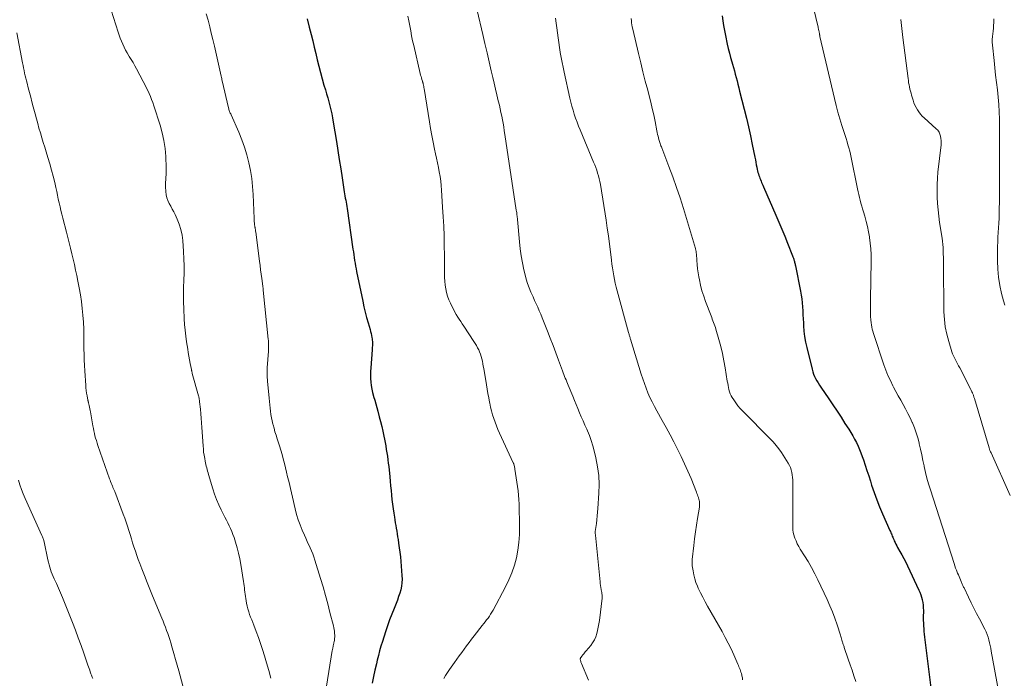
# Model space of a CAD drawing. Units: feet. Extents: x 1965000 to 1970007, y 524997 to 530000.
# Drawn here: x 1967298 to 1967479, y 525685 to 525806 of the extents above; entities that cross this region are included whole.
import ezdxf

# ---------------------------------------------------------------- set-up
doc = ezdxf.new("R2010")
doc.units = ezdxf.units.FT
doc.header["$LTSCALE"] = 100
doc.header["$MEASUREMENT"] = 0
doc.layers.add('CONTOUR INDEX', color=32, linetype='Continuous', lineweight=25)
doc.layers.add('CONTOUR INTERMEDIATE', color=40, linetype='Continuous', lineweight=15)

msp = doc.modelspace()

# ---------------------------------------------------------------- linework, layer by layer
at = {"layer": 'CONTOUR INDEX', "flags": 128}
for points, elevation in [([(1967351.11, 525806.16), (1967351.52, 525804.59), (1967351.85, 525803.25), (1967352.14, 525802.1), (1967352.42, 525800.94), (1967352.7, 525799.78), (1967352.98, 525798.62), (1967353.26, 525797.47), (1967353.56, 525796.32), (1967353.88, 525795.17), (1967354.21, 525794.02), (1967354.47, 525793.15), (1967354.68, 525792.42), (1967354.89, 525791.68), (1967355.09, 525790.95), (1967355.29, 525790.21), (1967355.47, 525789.47), (1967355.64, 525788.73), (1967355.78, 525787.98), (1967355.91, 525787.23), (1967356.48, 525783.7), (1967356.74, 525782.03), (1967357.01, 525780.36), (1967357.27, 525778.69), (1967357.53, 525777.02), (1967357.94, 525774.44), (1967358, 525774.06), (1967358.06, 525773.69), (1967358.12, 525773.31), (1967358.19, 525772.93), (1967358.25, 525772.55), (1967358.31, 525772.17), (1967358.37, 525771.79), (1967358.43, 525771.41), (1967359.52, 525763.96), (1967359.6, 525763.44), (1967359.67, 525762.93), (1967359.75, 525762.41), (1967359.82, 525761.89), (1967359.9, 525761.38), (1967359.99, 525760.86), (1967360.09, 525760.35), (1967360.19, 525759.84), (1967361.32, 525754.4), (1967361.54, 525753.41), (1967361.77, 525752.42), (1967362.03, 525751.44), (1967362.3, 525750.46), (1967362.65, 525749.23), (1967362.75, 525748.87), (1967362.84, 525748.5), (1967362.92, 525748.14), (1967362.99, 525747.77), (1967363.03, 525747.54), (1967363.07, 525747.28), (1967363.09, 525747.03), (1967363.1, 525746.77), (1967363.1, 525746.51), (1967363.08, 525746.26), (1967363.07, 525746), (1967363.05, 525745.74), (1967363.03, 525745.48), (1967362.78, 525742.22), (1967362.74, 525741.56), (1967362.73, 525740.91), (1967362.76, 525740.26), (1967362.8, 525739.61), (1967362.88, 525738.96), (1967362.99, 525738.31), (1967363.13, 525737.67), (1967363.29, 525737.04), (1967363.31, 525736.97), (1967363.51, 525736.3), (1967363.7, 525735.63), (1967363.88, 525734.96), (1967364.06, 525734.29), (1967364.35, 525733.25), (1967364.57, 525732.37), (1967364.79, 525731.48), (1967364.99, 525730.59), (1967365.17, 525729.69), (1967365.28, 525729.15), (1967365.4, 525728.52), (1967365.52, 525727.9), (1967365.63, 525727.27), (1967365.74, 525726.64), (1967365.84, 525726.01), (1967365.93, 525725.38), (1967366, 525724.75), (1967366.07, 525724.12), (1967366.26, 525722.26), (1967366.35, 525721.42), (1967366.43, 525720.58), (1967366.51, 525719.74), (1967366.58, 525718.91), (1967366.67, 525718.07), (1967366.76, 525717.23), (1967366.87, 525716.4), (1967367, 525715.57), (1967367.11, 525714.86), (1967367.19, 525714.35), (1967367.28, 525713.84), (1967367.36, 525713.33), (1967367.45, 525712.82), (1967367.54, 525712.3), (1967367.63, 525711.79), (1967367.71, 525711.28), (1967367.79, 525710.77), (1967367.89, 525710.11), (1967368.02, 525709.26), (1967368.13, 525708.42), (1967368.22, 525707.57), (1967368.29, 525706.72), (1967368.5, 525704.14), (1967368.52, 525703.49), (1967368.49, 525702.84), (1967368.4, 525702.19), (1967368.27, 525701.55), (1967368.09, 525700.92), (1967367.89, 525700.29), (1967367.67, 525699.67), (1967367.43, 525699.06), (1967367.05, 525698.15), (1967366.62, 525697.09), (1967366.22, 525696.02), (1967365.83, 525694.94), (1967365.47, 525693.85), (1967364.91, 525692.06), (1967364.65, 525691.21), (1967364.4, 525690.36), (1967364.18, 525689.5), (1967363.97, 525688.64), (1967363.82, 525688.01), (1967363.56, 525686.83), (1967363.3, 525685.65), (1967363.05, 525684.47)], 1040), ([(1967427.18, 525806.7), (1967427.31, 525805.8), (1967427.45, 525804.9), (1967427.61, 525804), (1967427.79, 525803.1), (1967428.13, 525801.52), (1967428.31, 525800.69), (1967428.51, 525799.87), (1967428.73, 525799.06), (1967428.95, 525798.25), (1967429.07, 525797.86), (1967429.24, 525797.24), (1967429.42, 525796.62), (1967429.58, 525796.01), (1967429.75, 525795.39), (1967429.91, 525794.77), (1967430.07, 525794.15), (1967430.23, 525793.52), (1967430.38, 525792.9), (1967431.23, 525789.57), (1967431.62, 525787.96), (1967432, 525786.35), (1967432.36, 525784.73), (1967432.7, 525783.11), (1967433.17, 525780.79), (1967433.27, 525780.33), (1967433.36, 525779.86), (1967433.45, 525779.4), (1967433.54, 525778.94), (1967433.62, 525778.57), (1967433.68, 525778.29), (1967433.75, 525778.02), (1967433.83, 525777.74), (1967433.91, 525777.47), (1967434.01, 525777.2), (1967434.11, 525776.94), (1967434.21, 525776.68), (1967434.31, 525776.42), (1967434.42, 525776.16), (1967434.53, 525775.9), (1967434.64, 525775.65), (1967434.76, 525775.39), (1967437.02, 525770.2), (1967437.57, 525768.91), (1967438.11, 525767.62), (1967438.65, 525766.33), (1967439.17, 525765.03), (1967440.1, 525762.7), (1967440.15, 525762.56), (1967440.2, 525762.42), (1967440.25, 525762.28), (1967440.3, 525762.14), (1967440.34, 525761.99), (1967440.38, 525761.85), (1967440.42, 525761.71), (1967440.46, 525761.56), (1967440.46, 525761.54), (1967440.5, 525761.39), (1967440.54, 525761.23), (1967440.57, 525761.08), (1967440.6, 525760.92), (1967441.54, 525756.25), (1967441.67, 525755.54), (1967441.77, 525754.82), (1967441.86, 525754.1), (1967441.92, 525753.37), (1967441.96, 525752.65), (1967442, 525751.92), (1967442.04, 525751.19), (1967442.08, 525750.47), (1967442.11, 525749.91), (1967442.18, 525748.91), (1967442.3, 525747.92), (1967442.47, 525746.93), (1967442.68, 525745.95), (1967443.66, 525741.94), (1967443.78, 525741.5), (1967443.93, 525741.07), (1967444.1, 525740.65), (1967444.3, 525740.24), (1967444.53, 525739.84), (1967444.76, 525739.44), (1967445, 525739.05), (1967445.26, 525738.67), (1967446.73, 525736.53), (1967447.49, 525735.42), (1967448.24, 525734.3), (1967448.97, 525733.17), (1967449.7, 525732.04), (1967450.39, 525730.95), (1967450.76, 525730.35), (1967451.12, 525729.75), (1967451.45, 525729.14), (1967451.78, 525728.52), (1967452.09, 525727.89), (1967452.37, 525727.26), (1967452.63, 525726.61), (1967452.87, 525725.95), (1967453.07, 525725.33), (1967453.4, 525724.36), (1967453.72, 525723.38), (1967454.04, 525722.41), (1967454.35, 525721.43), (1967454.58, 525720.7), (1967455.03, 525719.37), (1967455.51, 525718.05), (1967456.03, 525716.74), (1967456.58, 525715.45), (1967457.93, 525712.43), (1967458.02, 525712.22), (1967458.11, 525712.01), (1967458.2, 525711.81), (1967458.28, 525711.6), (1967458.37, 525711.39), (1967458.46, 525711.18), (1967458.54, 525710.98), (1967458.63, 525710.77), (1967458.73, 525710.54), (1967458.87, 525710.22), (1967459.02, 525709.91), (1967459.18, 525709.6), (1967459.35, 525709.29), (1967459.76, 525708.59), (1967460.14, 525707.93), (1967460.5, 525707.26), (1967460.84, 525706.59), (1967461.17, 525705.91), (1967463.24, 525701.51), (1967463.43, 525701.09), (1967463.59, 525700.65), (1967463.73, 525700.21), (1967463.85, 525699.76), (1967463.86, 525699.72), (1967463.95, 525699.24), (1967464.02, 525698.76), (1967464.05, 525698.27), (1967464.06, 525697.78), (1967464.05, 525696.49), (1967464.05, 525695.98), (1967464.06, 525695.46), (1967464.09, 525694.94), (1967464.13, 525694.42), (1967464.18, 525693.91), (1967464.23, 525693.39), (1967464.29, 525692.88), (1967464.35, 525692.36), (1967465.77, 525680.65)], 1020)]:
    msp.add_lwpolyline(points, dxfattribs=dict(at, elevation=elevation))
at = {"layer": 'CONTOUR INTERMEDIATE', "flags": 128}
for points, elevation in [([(1967381.25, 525812.13), (1967383.31, 525803.27), (1967383.69, 525801.6), (1967384.09, 525799.93), (1967384.48, 525798.27), (1967384.88, 525796.6), (1967385.17, 525795.39), (1967385.42, 525794.33), (1967385.67, 525793.27), (1967385.92, 525792.2), (1967386.16, 525791.14), (1967386.35, 525790.34), (1967386.5, 525789.68), (1967386.64, 525789.01), (1967386.78, 525788.34), (1967386.91, 525787.67), (1967387.03, 525787), (1967387.15, 525786.33), (1967387.26, 525785.65), (1967387.37, 525784.98), (1967389.46, 525771.08), (1967389.5, 525770.87), (1967389.53, 525770.65), (1967389.55, 525770.44), (1967389.58, 525770.22), (1967389.6, 525770.01), (1967389.63, 525769.79), (1967389.65, 525769.58), (1967389.67, 525769.36), (1967390.03, 525765.27), (1967390.17, 525763.98), (1967390.35, 525762.7), (1967390.58, 525761.42), (1967390.85, 525760.15), (1967391.06, 525759.26), (1967391.27, 525758.45), (1967391.51, 525757.65), (1967391.81, 525756.87), (1967392.13, 525756.1), (1967392.25, 525755.84), (1967392.53, 525755.21), (1967392.82, 525754.57), (1967393.11, 525753.94), (1967393.39, 525753.31), (1967393.68, 525752.67), (1967393.95, 525752.03), (1967394.21, 525751.39), (1967394.47, 525750.75), (1967395.17, 525748.95), (1967395.68, 525747.63), (1967396.19, 525746.3), (1967396.69, 525744.97), (1967397.19, 525743.64), (1967397.94, 525741.63), (1967398.06, 525741.3), (1967398.19, 525740.97), (1967398.31, 525740.65), (1967398.44, 525740.32), (1967398.57, 525739.99), (1967398.7, 525739.66), (1967398.83, 525739.33), (1967398.97, 525739.01), (1967399.79, 525737.01), (1967400.1, 525736.25), (1967400.41, 525735.49), (1967400.73, 525734.74), (1967401.04, 525733.98), (1967401.36, 525733.22), (1967401.69, 525732.47), (1967402.02, 525731.72), (1967402.36, 525730.97), (1967402.49, 525730.69), (1967402.87, 525729.79), (1967403.21, 525728.88), (1967403.5, 525727.95), (1967403.75, 525727), (1967404.06, 525725.71), (1967404.37, 525724.1), (1967404.57, 525722.48), (1967404.64, 525720.86), (1967404.6, 525719.22), (1967404.42, 525716.46), (1967404.37, 525715.76), (1967404.3, 525715.07), (1967404.22, 525714.38), (1967404.13, 525713.69), (1967403.97, 525712.57), (1967403.96, 525712.45), (1967403.94, 525712.32), (1967403.94, 525712.19), (1967403.93, 525712.06), (1967403.93, 525711.93), (1967403.94, 525711.8), (1967403.95, 525711.67), (1967403.96, 525711.54), (1967404.8, 525703.03), (1967404.84, 525702.68), (1967404.89, 525702.33), (1967404.95, 525701.98), (1967405.01, 525701.63), (1967405.09, 525701.23), (1967405.12, 525701.09), (1967405.15, 525700.94), (1967405.16, 525700.79), (1967405.18, 525700.64), (1967405.19, 525700.49), (1967405.19, 525700.34), (1967405.19, 525700.19), (1967405.17, 525700.04), (1967404.68, 525695.95), (1967404.6, 525695.34), (1967404.49, 525694.73), (1967404.36, 525694.12), (1967404.21, 525693.52), (1967404.01, 525692.93), (1967403.77, 525692.38), (1967403.45, 525691.86), (1967403.09, 525691.36), (1967402.26, 525690.36), (1967402.11, 525690.18), (1967401.96, 525690), (1967401.82, 525689.82), (1967401.67, 525689.64), (1967401.48, 525689.39), (1967401.43, 525689.33), (1967401.39, 525689.28), (1967401.35, 525689.22), (1967401.31, 525689.16), (1967401.25, 525689.07), (1967401.24, 525689.05), (1967401.23, 525689.04), (1967401.22, 525689.02), (1967401.21, 525688.99), (1967401.18, 525688.91), (1967401.17, 525688.89), (1967401.17, 525688.87), (1967401.17, 525688.85), (1967401.17, 525688.83), (1967401.22, 525688.59), (1967401.26, 525688.45), (1967401.29, 525688.32), (1967401.34, 525688.18), (1967401.39, 525688.05), (1967402.67, 525685.01)], 1032), ([(1967315.19, 525807.73), (1967316.49, 525803.72), (1967316.68, 525803.16), (1967316.88, 525802.6), (1967317.11, 525802.05), (1967317.34, 525801.5), (1967317.59, 525800.96), (1967317.86, 525800.43), (1967318.15, 525799.91), (1967318.45, 525799.39), (1967318.53, 525799.27), (1967318.88, 525798.7), (1967319.22, 525798.13), (1967319.54, 525797.55), (1967319.86, 525796.96), (1967321.09, 525794.66), (1967321.37, 525794.12), (1967321.64, 525793.58), (1967321.9, 525793.03), (1967322.15, 525792.48), (1967322.39, 525791.93), (1967322.62, 525791.37), (1967322.82, 525790.8), (1967323.02, 525790.23), (1967324.17, 525786.68), (1967324.57, 525785.26), (1967324.88, 525783.84), (1967325.09, 525782.39), (1967325.21, 525780.93), (1967325.31, 525778.86), (1967325.31, 525778.42), (1967325.31, 525777.98), (1967325.28, 525777.55), (1967325.24, 525777.11), (1967325.2, 525776.67), (1967325.17, 525776.24), (1967325.17, 525775.8), (1967325.18, 525775.36), (1967325.23, 525774.49), (1967325.31, 525773.92), (1967325.43, 525773.37), (1967325.62, 525772.84), (1967325.86, 525772.32), (1967326.14, 525771.81), (1967326.41, 525771.3), (1967326.67, 525770.79), (1967326.92, 525770.27), (1967327.3, 525769.45), (1967327.69, 525768.5), (1967328, 525767.54), (1967328.2, 525766.54), (1967328.32, 525765.53), (1967328.46, 525763.51), (1967328.52, 525762.2), (1967328.56, 525760.88), (1967328.56, 525759.57), (1967328.52, 525758.25), (1967328.48, 525756.94), (1967328.47, 525755.62), (1967328.49, 525754.3), (1967328.53, 525752.99), (1967328.6, 525751.2), (1967328.67, 525750.14), (1967328.75, 525749.09), (1967328.88, 525748.04), (1967329.02, 525746.99), (1967329.24, 525745.65), (1967329.35, 525744.99), (1967329.46, 525744.34), (1967329.58, 525743.68), (1967329.7, 525743.03), (1967329.91, 525741.91), (1967329.93, 525741.82), (1967329.95, 525741.72), (1967329.97, 525741.63), (1967329.99, 525741.54), (1967330.01, 525741.45), (1967330.03, 525741.36), (1967330.06, 525741.27), (1967330.08, 525741.17), (1967331.21, 525737.08), (1967331.25, 525736.95), (1967331.28, 525736.81), (1967331.31, 525736.68), (1967331.34, 525736.54), (1967331.36, 525736.41), (1967331.39, 525736.27), (1967331.41, 525736.14), (1967331.42, 525736), (1967331.56, 525734.62), (1967331.64, 525733.79), (1967331.71, 525732.96), (1967331.78, 525732.13), (1967331.84, 525731.3), (1967332.05, 525727.92), (1967332.1, 525727.34), (1967332.16, 525726.77), (1967332.25, 525726.2), (1967332.35, 525725.63), (1967332.44, 525725.12), (1967332.51, 525724.81), (1967332.57, 525724.5), (1967332.64, 525724.2), (1967332.72, 525723.89), (1967332.79, 525723.59), (1967332.87, 525723.28), (1967332.96, 525722.98), (1967333.05, 525722.68), (1967333.82, 525720.05), (1967334.14, 525719.06), (1967334.5, 525718.08), (1967334.92, 525717.12), (1967335.37, 525716.18), (1967335.79, 525715.35), (1967336.06, 525714.83), (1967336.32, 525714.32), (1967336.58, 525713.8), (1967336.84, 525713.29), (1967337.09, 525712.76), (1967337.32, 525712.23), (1967337.53, 525711.7), (1967337.72, 525711.15), (1967338.01, 525710.26), (1967338.31, 525709.25), (1967338.57, 525708.24), (1967338.79, 525707.22), (1967338.98, 525706.19), (1967339.48, 525703.08), (1967339.53, 525702.69), (1967339.58, 525702.3), (1967339.63, 525701.91), (1967339.66, 525701.52), (1967339.7, 525701.13), (1967339.74, 525700.74), (1967339.8, 525700.35), (1967339.87, 525699.96), (1967340.03, 525699.07), (1967340.14, 525698.56), (1967340.27, 525698.05), (1967340.42, 525697.54), (1967340.59, 525697.04), (1967340.77, 525696.55), (1967340.96, 525696.06), (1967341.15, 525695.56), (1967341.33, 525695.07), (1967341.79, 525693.88), (1967342.2, 525692.79), (1967342.58, 525691.69), (1967342.95, 525690.59), (1967343.29, 525689.47), (1967343.68, 525688.15), (1967344.08, 525686.74), (1967344.48, 525685.33)], 1048), ([(1967332.64, 525807.04), (1967332.96, 525805.87), (1967333.27, 525804.69), (1967333.56, 525803.52), (1967333.84, 525802.34), (1967334.12, 525801.16), (1967335.36, 525795.61), (1967335.41, 525795.4), (1967335.46, 525795.2), (1967335.5, 525794.99), (1967335.55, 525794.78), (1967336.71, 525789.83), (1967336.75, 525789.67), (1967336.8, 525789.51), (1967336.86, 525789.34), (1967336.91, 525789.18), (1967336.98, 525789.02), (1967337.04, 525788.87), (1967337.11, 525788.71), (1967337.18, 525788.55), (1967338.61, 525785.35), (1967339.17, 525783.99), (1967339.67, 525782.61), (1967340.09, 525781.2), (1967340.45, 525779.78), (1967340.73, 525778.33), (1967340.96, 525776.88), (1967341.11, 525775.42), (1967341.22, 525773.95), (1967341.4, 525769.58), (1967341.41, 525769.38), (1967341.42, 525769.18), (1967341.44, 525768.98), (1967341.46, 525768.78), (1967341.48, 525768.58), (1967341.5, 525768.38), (1967341.53, 525768.18), (1967341.56, 525767.98), (1967341.57, 525767.94), (1967341.61, 525767.72), (1967341.64, 525767.5), (1967341.67, 525767.27), (1967341.71, 525767.05), (1967342.39, 525761.77), (1967342.49, 525760.97), (1967342.6, 525760.17), (1967342.7, 525759.38), (1967342.81, 525758.58), (1967343, 525757.16), (1967343.02, 525757.07), (1967343.03, 525756.98), (1967343.04, 525756.89), (1967343.05, 525756.81), (1967343.06, 525756.72), (1967343.07, 525756.63), (1967343.08, 525756.54), (1967343.09, 525756.45), (1967344.01, 525747.46), (1967344.03, 525747.19), (1967344.05, 525746.91), (1967344.06, 525746.64), (1967344.07, 525746.36), (1967344.07, 525746.08), (1967344.06, 525745.81), (1967344.05, 525745.53), (1967344.04, 525745.26), (1967343.82, 525742.21), (1967343.81, 525741.91), (1967343.8, 525741.61), (1967343.79, 525741.3), (1967343.79, 525741), (1967343.8, 525740.7), (1967343.82, 525740.4), (1967343.84, 525740.1), (1967343.86, 525739.79), (1967344.14, 525736.65), (1967344.2, 525736.05), (1967344.27, 525735.45), (1967344.34, 525734.85), (1967344.41, 525734.26), (1967344.5, 525733.66), (1967344.6, 525733.07), (1967344.73, 525732.48), (1967344.86, 525731.89), (1967344.89, 525731.77), (1967345.06, 525731.13), (1967345.23, 525730.49), (1967345.42, 525729.85), (1967345.62, 525729.22), (1967346.03, 525727.94), (1967346.29, 525727.14), (1967346.52, 525726.33), (1967346.75, 525725.52), (1967346.96, 525724.71), (1967347.15, 525723.9), (1967347.35, 525723.08), (1967347.55, 525722.26), (1967347.74, 525721.44), (1967348.91, 525716.37), (1967349.18, 525715.37), (1967349.47, 525714.39), (1967349.83, 525713.42), (1967350.22, 525712.47), (1967350.62, 525711.55), (1967350.88, 525710.98), (1967351.14, 525710.41), (1967351.4, 525709.84), (1967351.67, 525709.28), (1967351.69, 525709.23), (1967351.93, 525708.68), (1967352.16, 525708.13), (1967352.37, 525707.57), (1967352.55, 525707), (1967353.58, 525703.61), (1967354.04, 525702.07), (1967354.48, 525700.52), (1967354.9, 525698.97), (1967355.31, 525697.41), (1967355.93, 525694.94), (1967356, 525694.61), (1967356.07, 525694.28), (1967356.12, 525693.95), (1967356.16, 525693.62), (1967356.16, 525693.55), (1967356.18, 525693.25), (1967356.18, 525692.95), (1967356.16, 525692.64), (1967356.12, 525692.34), (1967356.06, 525692), (1967356.04, 525691.87), (1967356.01, 525691.74), (1967355.98, 525691.61), (1967355.95, 525691.48), (1967355.92, 525691.35), (1967355.89, 525691.22), (1967355.87, 525691.09), (1967355.84, 525690.96), (1967355.81, 525690.82), (1967355.79, 525690.69), (1967355.77, 525690.56), (1967355.74, 525690.43), (1967354.69, 525683.88)], 1044), ([(1967443.9, 525808.13), (1967444.76, 525804.61), (1967444.79, 525804.46), (1967444.83, 525804.31), (1967444.86, 525804.16), (1967444.9, 525804.01), (1967444.92, 525803.92), (1967444.94, 525803.82), (1967444.96, 525803.72), (1967444.98, 525803.61), (1967445, 525803.51), (1967445.01, 525803.44), (1967445.02, 525803.38), (1967445.04, 525803.31), (1967445.05, 525803.24), (1967445.06, 525803.18), (1967445.07, 525803.11), (1967445.08, 525803.04), (1967445.1, 525802.98), (1967445.11, 525802.91), (1967447.77, 525791.53), (1967448.08, 525790.29), (1967448.4, 525789.06), (1967448.76, 525787.84), (1967449.13, 525786.62), (1967449.56, 525785.32), (1967449.74, 525784.76), (1967449.91, 525784.19), (1967450.08, 525783.63), (1967450.25, 525783.06), (1967450.41, 525782.49), (1967450.56, 525781.92), (1967450.7, 525781.34), (1967450.82, 525780.76), (1967452, 525775.01), (1967452.11, 525774.48), (1967452.23, 525773.95), (1967452.36, 525773.42), (1967452.49, 525772.9), (1967452.63, 525772.37), (1967452.77, 525771.85), (1967452.92, 525771.32), (1967453.07, 525770.8), (1967453.32, 525769.98), (1967453.58, 525769.04), (1967453.81, 525768.1), (1967454, 525767.15), (1967454.17, 525766.19), (1967454.19, 525766.07), (1967454.33, 525765.04), (1967454.43, 525764.01), (1967454.48, 525762.98), (1967454.49, 525761.95), (1967454.45, 525758.1), (1967454.44, 525757.66), (1967454.43, 525757.22), (1967454.42, 525756.77), (1967454.4, 525756.33), (1967454.38, 525755.88), (1967454.37, 525755.44), (1967454.36, 525755), (1967454.35, 525754.55), (1967454.35, 525752.77), (1967454.36, 525752.19), (1967454.39, 525751.6), (1967454.44, 525751.02), (1967454.5, 525750.44), (1967454.55, 525750.07), (1967454.61, 525749.68), (1967454.69, 525749.29), (1967454.79, 525748.9), (1967454.91, 525748.52), (1967456.83, 525742.77), (1967457.19, 525741.79), (1967457.58, 525740.81), (1967458.01, 525739.86), (1967458.47, 525738.92), (1967458.6, 525738.67), (1967459.03, 525737.87), (1967459.46, 525737.06), (1967459.91, 525736.26), (1967460.36, 525735.47), (1967460.8, 525734.67), (1967461.23, 525733.86), (1967461.63, 525733.04), (1967462.02, 525732.21), (1967462.06, 525732.11), (1967462.43, 525731.22), (1967462.76, 525730.31), (1967463.04, 525729.39), (1967463.28, 525728.45), (1967463.32, 525728.31), (1967463.54, 525727.29), (1967463.77, 525726.28), (1967463.99, 525725.26), (1967464.2, 525724.24), (1967464.23, 525724.13), (1967464.47, 525723.05), (1967464.73, 525721.99), (1967465.03, 525720.93), (1967465.35, 525719.88), (1967469.69, 525706.34), (1967469.83, 525705.94), (1967469.97, 525705.54), (1967470.12, 525705.15), (1967470.28, 525704.76), (1967470.35, 525704.59), (1967470.48, 525704.28), (1967470.61, 525703.98), (1967470.75, 525703.67), (1967470.88, 525703.37), (1967471.02, 525703.05), (1967471.08, 525702.91), (1967471.14, 525702.76), (1967471.2, 525702.61), (1967471.26, 525702.46), (1967471.32, 525702.32), (1967471.38, 525702.17), (1967471.45, 525702.03), (1967471.52, 525701.88), (1967472.35, 525700.17), (1967472.83, 525699.18), (1967473.33, 525698.18), (1967473.83, 525697.2), (1967474.35, 525696.21), (1967475.35, 525694.31), (1967475.57, 525693.84), (1967475.77, 525693.36), (1967475.93, 525692.87), (1967476.07, 525692.37), (1967476.19, 525691.86), (1967476.3, 525691.35), (1967476.4, 525690.84), (1967476.5, 525690.32), (1967477.83, 525683.03)], 1016), ([(1967369.57, 525806.66), (1967369.77, 525805.76), (1967369.94, 525804.85), (1967370.1, 525803.94), (1967370.27, 525803.04), (1967370.46, 525802.13), (1967370.66, 525801.23), (1967371.86, 525796.1), (1967371.93, 525795.84), (1967372, 525795.57), (1967372.07, 525795.31), (1967372.15, 525795.05), (1967372.25, 525794.71), (1967372.28, 525794.62), (1967372.3, 525794.53), (1967372.33, 525794.44), (1967372.36, 525794.35), (1967372.38, 525794.26), (1967372.4, 525794.17), (1967372.43, 525794.07), (1967372.45, 525793.98), (1967372.46, 525793.91), (1967372.49, 525793.78), (1967372.51, 525793.65), (1967372.53, 525793.52), (1967372.55, 525793.39), (1967373.53, 525787.29), (1967373.75, 525786.03), (1967373.98, 525784.77), (1967374.23, 525783.52), (1967374.49, 525782.27), (1967374.68, 525781.42), (1967374.86, 525780.59), (1967375.03, 525779.76), (1967375.19, 525778.93), (1967375.35, 525778.1), (1967375.48, 525777.27), (1967375.6, 525776.43), (1967375.68, 525775.59), (1967375.76, 525774.75), (1967375.96, 525771.62), (1967376.07, 525769.88), (1967376.15, 525768.14), (1967376.21, 525766.41), (1967376.25, 525764.67), (1967376.28, 525762.74), (1967376.29, 525761.97), (1967376.3, 525761.19), (1967376.3, 525760.41), (1967376.3, 525759.63), (1967376.3, 525759.48), (1967376.32, 525758.78), (1967376.35, 525758.08), (1967376.43, 525757.38), (1967376.53, 525756.68), (1967376.67, 525756), (1967376.86, 525755.32), (1967377.1, 525754.67), (1967377.38, 525754.03), (1967377.75, 525753.26), (1967377.98, 525752.82), (1967378.21, 525752.38), (1967378.46, 525751.95), (1967378.73, 525751.52), (1967379, 525751.1), (1967379.27, 525750.68), (1967379.55, 525750.26), (1967379.82, 525749.85), (1967381.7, 525747.03), (1967381.93, 525746.66), (1967382.16, 525746.28), (1967382.37, 525745.9), (1967382.57, 525745.51), (1967382.74, 525745.11), (1967382.9, 525744.7), (1967383.03, 525744.28), (1967383.14, 525743.86), (1967383.14, 525743.84), (1967383.24, 525743.4), (1967383.33, 525742.96), (1967383.41, 525742.52), (1967383.49, 525742.07), (1967383.99, 525739.11), (1967384.13, 525738.31), (1967384.27, 525737.5), (1967384.42, 525736.7), (1967384.57, 525735.91), (1967384.61, 525735.74), (1967384.76, 525735.03), (1967384.93, 525734.32), (1967385.12, 525733.62), (1967385.33, 525732.92), (1967385.57, 525732.24), (1967385.82, 525731.56), (1967386.1, 525730.89), (1967386.39, 525730.22), (1967388.91, 525724.83), (1967388.92, 525724.81), (1967388.92, 525724.79), (1967388.93, 525724.77), (1967388.94, 525724.76), (1967388.97, 525724.69), (1967388.97, 525724.67), (1967388.98, 525724.65), (1967388.99, 525724.63), (1967388.99, 525724.61), (1967389.07, 525724.33), (1967389.11, 525724.16), (1967389.14, 525724), (1967389.17, 525723.84), (1967389.2, 525723.67), (1967389.68, 525720.5), (1967389.78, 525719.7), (1967389.87, 525718.89), (1967389.92, 525718.07), (1967389.96, 525717.26), (1967390.06, 525713.09), (1967390.04, 525711.66), (1967389.95, 525710.23), (1967389.75, 525708.82), (1967389.48, 525707.41), (1967389.1, 525706.03), (1967388.65, 525704.67), (1967388.1, 525703.36), (1967387.47, 525702.07), (1967385.2, 525697.83), (1967384.99, 525697.46), (1967384.76, 525697.09), (1967384.53, 525696.73), (1967384.28, 525696.38), (1967384.02, 525696.04), (1967383.76, 525695.7), (1967383.49, 525695.36), (1967383.23, 525695.01), (1967381.73, 525693.09), (1967381.27, 525692.5), (1967380.81, 525691.9), (1967380.35, 525691.29), (1967379.9, 525690.68), (1967379.45, 525690.08), (1967379.01, 525689.46), (1967378.57, 525688.85), (1967378.12, 525688.24), (1967377.21, 525686.97), (1967376.84, 525686.42), (1967376.5, 525685.86), (1967376.19, 525685.28)], 1036), ([(1967396.66, 525806.26), (1967396.79, 525805.37), (1967396.91, 525804.47), (1967397.02, 525803.58), (1967397.13, 525802.69), (1967397.25, 525801.79), (1967397.38, 525800.9), (1967397.52, 525800.01), (1967397.52, 525799.98), (1967397.68, 525799.07), (1967397.84, 525798.17), (1967398.02, 525797.27), (1967398.21, 525796.38), (1967399.28, 525791.63), (1967399.46, 525790.88), (1967399.65, 525790.14), (1967399.86, 525789.4), (1967400.08, 525788.67), (1967400.33, 525787.94), (1967400.59, 525787.22), (1967400.86, 525786.5), (1967401.15, 525785.79), (1967403.63, 525779.91), (1967403.83, 525779.41), (1967404.02, 525778.91), (1967404.2, 525778.4), (1967404.37, 525777.89), (1967404.52, 525777.37), (1967404.66, 525776.85), (1967404.77, 525776.33), (1967404.87, 525775.8), (1967405.91, 525769.28), (1967406.14, 525767.82), (1967406.35, 525766.36), (1967406.54, 525764.89), (1967406.72, 525763.43), (1967406.9, 525761.91), (1967406.98, 525761.2), (1967407.08, 525760.5), (1967407.19, 525759.8), (1967407.31, 525759.09), (1967407.44, 525758.4), (1967407.59, 525757.7), (1967407.75, 525757.01), (1967407.93, 525756.32), (1967410.03, 525748.68), (1967410.08, 525748.52), (1967410.12, 525748.37), (1967410.16, 525748.22), (1967410.21, 525748.06), (1967410.25, 525747.91), (1967410.3, 525747.76), (1967410.35, 525747.6), (1967410.39, 525747.45), (1967412.36, 525741.05), (1967412.64, 525740.18), (1967412.94, 525739.32), (1967413.26, 525738.47), (1967413.59, 525737.62), (1967413.96, 525736.79), (1967414.34, 525735.97), (1967414.76, 525735.15), (1967415.19, 525734.35), (1967416.21, 525732.55), (1967416.93, 525731.25), (1967417.64, 525729.94), (1967418.33, 525728.63), (1967419.02, 525727.31), (1967419.67, 525725.98), (1967420.31, 525724.64), (1967420.9, 525723.28), (1967421.48, 525721.91), (1967422.48, 525719.41), (1967422.57, 525719.17), (1967422.66, 525718.93), (1967422.75, 525718.69), (1967422.83, 525718.45), (1967422.86, 525718.39), (1967422.92, 525718.18), (1967422.98, 525717.97), (1967423.01, 525717.75), (1967423.04, 525717.53), (1967423.05, 525717.31), (1967423.06, 525717.09), (1967423.04, 525716.88), (1967423.01, 525716.66), (1967422.67, 525714.62), (1967422.48, 525713.38), (1967422.3, 525712.14), (1967422.14, 525710.9), (1967421.99, 525709.65), (1967421.71, 525707.12), (1967421.69, 525706.83), (1967421.68, 525706.53), (1967421.69, 525706.24), (1967421.72, 525705.94), (1967421.85, 525705.04), (1967421.98, 525704.31), (1967422.15, 525703.58), (1967422.39, 525702.88), (1967422.67, 525702.19), (1967422.82, 525701.86), (1967423.21, 525701.02), (1967423.62, 525700.19), (1967424.06, 525699.37), (1967424.51, 525698.56), (1967427.18, 525693.89), (1967427.76, 525692.84), (1967428.31, 525691.79), (1967428.83, 525690.71), (1967429.33, 525689.62), (1967430.07, 525687.91), (1967430.17, 525687.67), (1967430.27, 525687.43), (1967430.37, 525687.19), (1967430.47, 525686.94), (1967430.56, 525686.7), (1967430.64, 525686.45), (1967430.71, 525686.2), (1967430.78, 525685.94), (1967430.82, 525685.77), (1967430.89, 525685.43), (1967430.94, 525685.08)], 1028), ([(1967410.51, 525806.19), (1967410.55, 525805.8), (1967410.59, 525805.42), (1967410.65, 525805.03), (1967410.72, 525804.65), (1967410.8, 525804.26), (1967411.86, 525799.77), (1967412.26, 525798.09), (1967412.67, 525796.41), (1967413.1, 525794.73), (1967413.54, 525793.06), (1967413.81, 525792.05), (1967414.11, 525790.88), (1967414.39, 525789.71), (1967414.64, 525788.53), (1967414.88, 525787.35), (1967415.21, 525785.64), (1967415.28, 525785.31), (1967415.35, 525784.98), (1967415.43, 525784.65), (1967415.51, 525784.32), (1967415.58, 525784.06), (1967415.63, 525783.86), (1967415.69, 525783.66), (1967415.76, 525783.47), (1967415.83, 525783.28), (1967415.9, 525783.09), (1967415.97, 525782.89), (1967416.04, 525782.7), (1967416.12, 525782.51), (1967417.44, 525779.1), (1967418.15, 525777.19), (1967418.83, 525775.27), (1967419.47, 525773.34), (1967420.08, 525771.4), (1967422.29, 525764.04), (1967422.33, 525763.93), (1967422.36, 525763.81), (1967422.38, 525763.7), (1967422.4, 525763.58), (1967422.42, 525763.47), (1967422.44, 525763.35), (1967422.45, 525763.23), (1967422.46, 525763.11), (1967422.54, 525761.86), (1967422.6, 525761.12), (1967422.68, 525760.37), (1967422.79, 525759.64), (1967422.92, 525758.9), (1967423.02, 525758.34), (1967423.24, 525757.33), (1967423.49, 525756.33), (1967423.8, 525755.35), (1967424.15, 525754.37), (1967425.15, 525751.76), (1967425.27, 525751.45), (1967425.38, 525751.15), (1967425.5, 525750.84), (1967425.62, 525750.54), (1967425.74, 525750.23), (1967425.85, 525749.92), (1967425.95, 525749.61), (1967426.04, 525749.3), (1967426.58, 525747.38), (1967426.92, 525746.1), (1967427.23, 525744.81), (1967427.5, 525743.51), (1967427.73, 525742.21), (1967428.13, 525739.77), (1967428.2, 525739.38), (1967428.27, 525738.99), (1967428.34, 525738.6), (1967428.42, 525738.21), (1967428.52, 525737.82), (1967428.64, 525737.45), (1967428.81, 525737.1), (1967429.01, 525736.76), (1967429.3, 525736.32), (1967429.67, 525735.79), (1967430.07, 525735.26), (1967430.5, 525734.77), (1967430.95, 525734.29), (1967435.98, 525729.23), (1967436.54, 525728.63), (1967437.08, 525728.01), (1967437.57, 525727.35), (1967438.04, 525726.67), (1967439.29, 525724.73), (1967439.51, 525724.34), (1967439.7, 525723.93), (1967439.85, 525723.5), (1967439.96, 525723.06), (1967440.03, 525722.61), (1967440.09, 525722.15), (1967440.12, 525721.69), (1967440.13, 525721.24), (1967440.14, 525712.96), (1967440.16, 525712.51), (1967440.22, 525712.07), (1967440.32, 525711.63), (1967440.45, 525711.2), (1967440.52, 525711), (1967440.73, 525710.49), (1967440.96, 525709.98), (1967441.22, 525709.49), (1967441.5, 525709.01), (1967442.27, 525707.8), (1967442.93, 525706.72), (1967443.56, 525705.61), (1967444.15, 525704.49), (1967444.72, 525703.35), (1967446.41, 525699.78), (1967446.92, 525698.64), (1967447.4, 525697.5), (1967447.84, 525696.33), (1967448.24, 525695.16), (1967448.85, 525693.26), (1967448.93, 525693.02), (1967449, 525692.78), (1967449.07, 525692.55), (1967449.15, 525692.31), (1967449.2, 525692.12), (1967449.25, 525691.98), (1967449.29, 525691.83), (1967449.33, 525691.69), (1967449.38, 525691.54), (1967449.42, 525691.4), (1967449.47, 525691.26), (1967449.52, 525691.11), (1967449.56, 525690.97), (1967450.29, 525688.87), (1967450.65, 525687.83), (1967451, 525686.8), (1967451.35, 525685.76), (1967451.69, 525684.72)], 1024), ([(1967459.94, 525805.99), (1967460.09, 525804.36), (1967460.28, 525802.74), (1967461.26, 525795.21), (1967461.31, 525794.82), (1967461.37, 525794.43), (1967461.44, 525794.04), (1967461.52, 525793.66), (1967461.6, 525793.28), (1967461.7, 525792.89), (1967461.8, 525792.52), (1967461.9, 525792.14), (1967462.17, 525791.24), (1967462.33, 525790.78), (1967462.51, 525790.33), (1967462.73, 525789.9), (1967462.97, 525789.48), (1967463.24, 525789.08), (1967463.54, 525788.7), (1967463.87, 525788.34), (1967464.21, 525788), (1967466.43, 525786.01), (1967466.71, 525785.72), (1967466.93, 525785.4), (1967467.1, 525785.04), (1967467.22, 525784.65), (1967467.28, 525784.25), (1967467.32, 525783.84), (1967467.32, 525783.44), (1967467.3, 525783.03), (1967466.74, 525778.08), (1967466.64, 525776.93), (1967466.58, 525775.77), (1967466.57, 525774.62), (1967466.59, 525773.46), (1967466.66, 525772.3), (1967466.76, 525771.14), (1967466.89, 525769.99), (1967467.05, 525768.84), (1967467.49, 525765.97), (1967467.57, 525765.39), (1967467.64, 525764.81), (1967467.68, 525764.23), (1967467.7, 525763.64), (1967467.72, 525763.05), (1967467.73, 525762.47), (1967467.74, 525761.88), (1967467.75, 525761.29), (1967467.84, 525752.45), (1967467.92, 525751.07), (1967468.08, 525749.71), (1967468.35, 525748.36), (1967468.71, 525747.02), (1967469.29, 525745.16), (1967469.43, 525744.77), (1967469.58, 525744.39), (1967469.75, 525744.02), (1967469.94, 525743.66), (1967470.14, 525743.3), (1967470.34, 525742.93), (1967470.53, 525742.57), (1967470.72, 525742.21), (1967472.74, 525738.27), (1967472.82, 525738.11), (1967472.9, 525737.95), (1967472.97, 525737.79), (1967473.05, 525737.64), (1967473.09, 525737.54), (1967473.14, 525737.43), (1967473.18, 525737.31), (1967473.23, 525737.2), (1967473.27, 525737.08), (1967473.3, 525736.96), (1967473.34, 525736.85), (1967473.38, 525736.73), (1967473.41, 525736.61), (1967476.12, 525727.54), (1967476.19, 525727.31), (1967476.27, 525727.08), (1967476.36, 525726.85), (1967476.46, 525726.63), (1967479.96, 525718.8)], 1012), ([(1967476.95, 525806.15), (1967476.95, 525805.46), (1967476.94, 525804.94), (1967476.92, 525804.42), (1967476.86, 525803.91), (1967476.8, 525803.39), (1967476.73, 525802.88), (1967476.7, 525802.36), (1967476.7, 525801.85), (1967476.73, 525801.33), (1967477.01, 525798.53), (1967477.15, 525797.18), (1967477.3, 525795.83), (1967477.46, 525794.48), (1967477.63, 525793.14), (1967477.78, 525791.79), (1967477.9, 525790.44), (1967477.96, 525789.09), (1967478, 525787.74), (1967478.02, 525781.57), (1967478.02, 525781.15), (1967478.02, 525780.73), (1967478.01, 525780.31), (1967478.01, 525779.89), (1967478, 525779.47), (1967477.99, 525779.05), (1967477.99, 525778.63), (1967477.99, 525778.21), (1967478.01, 525777.2), (1967478.02, 525776.27), (1967478.02, 525775.34), (1967478.01, 525774.41), (1967478, 525773.48), (1967477.95, 525770.47), (1967477.93, 525769.61), (1967477.9, 525768.74), (1967477.85, 525767.88), (1967477.79, 525767.01), (1967477.74, 525766.15), (1967477.69, 525765.28), (1967477.67, 525764.42), (1967477.65, 525763.55), (1967477.64, 525761.8), (1967477.69, 525760.29), (1967477.83, 525758.79), (1967478.08, 525757.3), (1967478.41, 525755.83), (1967478.78, 525754.47), (1967479.02, 525753.7)], 1008), ([(1967297.92, 525803.6), (1967298.96, 525798.08), (1967299.05, 525797.61), (1967299.15, 525797.14), (1967299.25, 525796.67), (1967299.35, 525796.2), (1967299.46, 525795.73), (1967299.57, 525795.26), (1967299.69, 525794.8), (1967299.81, 525794.33), (1967300.01, 525793.53), (1967300.24, 525792.66), (1967300.46, 525791.79), (1967300.69, 525790.92), (1967300.91, 525790.05), (1967301.27, 525788.72), (1967301.5, 525787.85), (1967301.74, 525786.98), (1967301.98, 525786.11), (1967302.23, 525785.24), (1967302.49, 525784.37), (1967302.75, 525783.51), (1967303.02, 525782.65), (1967303.29, 525781.78), (1967303.63, 525780.71), (1967303.98, 525779.58), (1967304.3, 525778.44), (1967304.59, 525777.3), (1967304.86, 525776.15), (1967305.06, 525775.24), (1967305.22, 525774.54), (1967305.37, 525773.84), (1967305.52, 525773.13), (1967305.67, 525772.43), (1967305.83, 525771.73), (1967305.99, 525771.03), (1967306.16, 525770.33), (1967306.34, 525769.64), (1967307.02, 525767.09), (1967307.28, 525766.1), (1967307.53, 525765.11), (1967307.77, 525764.11), (1967308.01, 525763.12), (1967308.24, 525762.12), (1967308.46, 525761.12), (1967308.68, 525760.13), (1967308.9, 525759.13), (1967309.12, 525758.08), (1967309.36, 525756.84), (1967309.58, 525755.59), (1967309.76, 525754.34), (1967309.91, 525753.08), (1967310.03, 525751.83), (1967310.12, 525750.56), (1967310.17, 525749.3), (1967310.2, 525748.04), (1967310.22, 525745.67), (1967310.24, 525744.66), (1967310.27, 525743.66), (1967310.32, 525742.65), (1967310.37, 525741.64), (1967310.55, 525738.99), (1967310.59, 525738.52), (1967310.64, 525738.05), (1967310.71, 525737.58), (1967310.79, 525737.11), (1967310.94, 525736.31), (1967310.96, 525736.25), (1967310.97, 525736.18), (1967310.99, 525736.11), (1967311.01, 525736.05), (1967311.02, 525735.98), (1967311.04, 525735.92), (1967311.06, 525735.85), (1967311.07, 525735.78), (1967311.18, 525735.32), (1967311.25, 525735.02), (1967311.31, 525734.72), (1967311.37, 525734.42), (1967311.42, 525734.12), (1967311.85, 525731.56), (1967311.94, 525731.11), (1967312.03, 525730.65), (1967312.13, 525730.21), (1967312.24, 525729.76), (1967312.36, 525729.31), (1967312.49, 525728.87), (1967312.63, 525728.43), (1967312.78, 525727.99), (1967314.9, 525721.9), (1967315, 525721.63), (1967315.1, 525721.36), (1967315.21, 525721.09), (1967315.32, 525720.83), (1967315.44, 525720.53), (1967315.49, 525720.41), (1967315.54, 525720.29), (1967315.6, 525720.18), (1967315.65, 525720.06), (1967315.7, 525719.94), (1967315.75, 525719.82), (1967315.8, 525719.7), (1967315.85, 525719.58), (1967317.42, 525715.43), (1967317.69, 525714.69), (1967317.96, 525713.94), (1967318.2, 525713.19), (1967318.44, 525712.43), (1967318.67, 525711.67), (1967318.91, 525710.91), (1967319.14, 525710.15), (1967319.38, 525709.39), (1967319.64, 525708.62), (1967319.9, 525707.86), (1967320.17, 525707.11), (1967320.45, 525706.36), (1967320.83, 525705.38), (1967321.32, 525704.14), (1967321.81, 525702.9), (1967322.31, 525701.67), (1967322.81, 525700.44), (1967324.51, 525696.35), (1967324.73, 525695.8), (1967324.95, 525695.24), (1967325.17, 525694.68), (1967325.37, 525694.12), (1967325.57, 525693.56), (1967325.76, 525692.99), (1967325.95, 525692.42), (1967326.12, 525691.85), (1967326.4, 525690.9), (1967326.71, 525689.85), (1967327.01, 525688.8), (1967327.3, 525687.75), (1967327.58, 525686.69), (1967328.87, 525681.85)], 1052), ([(1967298.24, 525721.66), (1967298.49, 525720.8), (1967298.76, 525719.94), (1967299.08, 525719.1), (1967299.43, 525718.28), (1967302.52, 525711.52), (1967302.58, 525711.38), (1967302.64, 525711.24), (1967302.7, 525711.09), (1967302.75, 525710.94), (1967302.8, 525710.79), (1967302.85, 525710.64), (1967302.89, 525710.49), (1967302.92, 525710.34), (1967303.61, 525707.03), (1967303.71, 525706.58), (1967303.82, 525706.13), (1967303.95, 525705.69), (1967304.08, 525705.25), (1967304.23, 525704.82), (1967304.4, 525704.39), (1967304.57, 525703.96), (1967304.76, 525703.54), (1967305.16, 525702.68), (1967305.55, 525701.83), (1967305.93, 525700.98), (1967306.29, 525700.12), (1967306.65, 525699.25), (1967308.11, 525695.56), (1967308.65, 525694.16), (1967309.18, 525692.76), (1967309.69, 525691.35), (1967310.18, 525689.94), (1967310.95, 525687.72), (1967311.05, 525687.42), (1967311.16, 525687.11), (1967311.27, 525686.8), (1967311.38, 525686.49), (1967311.49, 525686.18), (1967311.61, 525685.88), (1967311.72, 525685.57), (1967311.84, 525685.27)], 1056)]:
    msp.add_lwpolyline(points, dxfattribs=dict(at, elevation=elevation))

doc.saveas('drawing.dxf')
